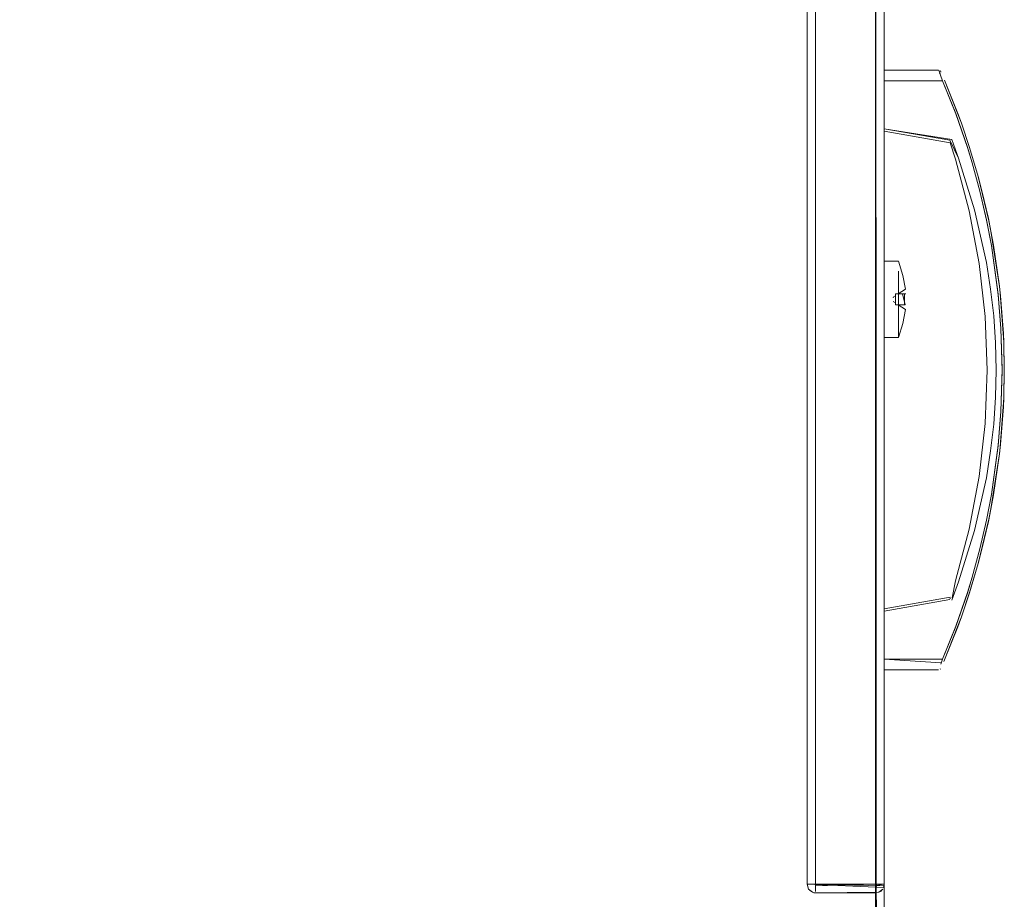
# Model space of a CAD drawing. Units: metres. Extents: x 7.3 to 18.2, y -11.2 to -1.2.
# Drawn here: x 7.5 to 7.8, y -7.2 to -7 of the extents above; entities that cross this region are included whole.
import ezdxf

# ---------------------------------------------------------------- set-up
doc = ezdxf.new("R2010")
doc.units = ezdxf.units.M
doc.header["$MEASUREMENT"] = 0

# ---------------------------------------------------------------- blocks, each defined once
blk = doc.blocks.new('ab7c6d27-a12c-450c-b6b2-7598f6c5cbed')
at = {"color": 18, "lineweight": 9, "true_color": 0x000000}
for p, q in [((7.72869, -6.76385), (7.72869, -7.55985)), ((7.72869, -6.76385), (7.72869, -7.55985)), ((7.72869, -6.78185), (7.72869, -7.54185)), ((7.72869, -6.78185), (7.72869, -7.54185)), ((7.71069, -7.15835), (7.71069, -6.78485)), ((7.71069, -7.15835), (7.71069, -6.78485)), ((7.71269, -7.15835), (7.71269, -6.78485)), ((7.71269, -7.15835), (7.71269, -6.78485)), ((7.72872, -6.96834), (7.7414, -6.96834)), ((7.72872, -6.96834), (7.7414, -6.96834)), ((7.74172, -6.96925), (7.74163, -6.96899)), ((7.74172, -6.96925), (7.74163, -6.96899)), ((7.74178, -6.96852), (7.74186, -6.96864)), ((7.74178, -6.96852), (7.74186, -6.96864)), ((7.74188, -6.96868), (7.74193, -6.96881)), ((7.74188, -6.96868), (7.74193, -6.96881)), ((7.74182, -6.96954), (7.74228, -6.97084)), ((7.74182, -6.96954), (7.74228, -6.97084)), ((7.732, -7.01525), (7.732, -7.01844)), ((7.732, -7.01525), (7.732, -7.01844)), ((7.72869, -7.02443), (7.72869, -7.02011)), ((7.72869, -7.02443), (7.72869, -7.02011)), ((7.73129, -7.02102), (7.73079, -7.02135)), ((7.73129, -7.02102), (7.73079, -7.02135)), ((7.73079, -7.0215), (7.73079, -7.02143)), ((7.73079, -7.0215), (7.73079, -7.02143)), ((7.73129, -7.02116), (7.73129, -7.02185)), ((7.73129, -7.02116), (7.73129, -7.02185)), ((7.732, -7.02485), (7.732, -7.01969)), ((7.732, -7.02485), (7.732, -7.01969)), ((7.732, -7.02873), (7.732, -7.02011)), ((7.732, -7.02873), (7.732, -7.02011)), ((7.72869, -7.02359), (7.72869, -7.02715)), ((7.72869, -7.02359), (7.72869, -7.02715)), ((7.73129, -7.02268), (7.73079, -7.02235)), ((7.73129, -7.02268), (7.73079, -7.02235)), ((7.72869, -7.02679), (7.72869, -7.02443)), ((7.72869, -7.02679), (7.72869, -7.02443)), ((7.732, -7.0297), (7.732, -7.02485)), ((7.732, -7.0297), (7.732, -7.02485)), ((7.72869, -7.02679), (7.72869, -7.02948)), ((7.72869, -7.02679), (7.72869, -7.02948)), ((7.732, -7.03074), (7.732, -7.03058)), ((7.732, -7.03074), (7.732, -7.03058)), ((7.75578, -7.0563), (7.75641, -7.04805)), ((7.75578, -7.0563), (7.75641, -7.04805)), ((7.74406, -7.0917), (7.74408, -7.0915)), ((7.74406, -7.0917), (7.74408, -7.0915)), ((7.72872, -7.10584), (7.72872, -7.09461)), ((7.72872, -7.10584), (7.72872, -7.09461)), ((7.72872, -7.10633), (7.72872, -7.10584)), ((7.72872, -7.10633), (7.72872, -7.10584)), ((7.72872, -7.10761), (7.72872, -7.10633)), ((7.72872, -7.10761), (7.72872, -7.10633)), ((7.72872, -7.10792), (7.72872, -7.10815)), ((7.72872, -7.10792), (7.72872, -7.10815)), ((7.72872, -7.10829), (7.72872, -7.10815)), ((7.72872, -7.10829), (7.72872, -7.10815)), ((7.72872, -7.10834), (7.7414, -7.10834)), ((7.72872, -7.10834), (7.7414, -7.10834)), ((7.74178, -7.10817), (7.74186, -7.10804)), ((7.74178, -7.10817), (7.74186, -7.10804)), ((7.71127, -7.15835), (7.7123, -7.15835)), ((7.71269, -7.15835), (7.71127, -7.15835)), ((7.71127, -7.15835), (7.7123, -7.15835)), ((7.71269, -7.15835), (7.71127, -7.15835)), ((7.71269, -7.15835), (7.71158, -7.15835)), ((7.71269, -7.15835), (7.71158, -7.15835)), ((7.7123, -7.15835), (7.71192, -7.15835)), ((7.7123, -7.15835), (7.71192, -7.15835)), ((7.7123, -7.15835), (7.72669, -7.15835)), ((7.7123, -7.15835), (7.72669, -7.15835)), ((7.71269, -7.15911), (7.71269, -7.15835)), ((7.71269, -7.15911), (7.71269, -7.15835)), ((7.71269, -7.15946), (7.71269, -7.15874)), ((7.71269, -7.15946), (7.71269, -7.15874)), ((7.71269, -7.15911), (7.71269, -7.15976)), ((7.71269, -7.15911), (7.71269, -7.15976)), ((7.71269, -7.16001), (7.71269, -7.15946)), ((7.71269, -7.16001), (7.71269, -7.15946)), ((7.72669, -7.15874), (7.72669, -7.15976)), ((7.72669, -7.15874), (7.72669, -7.15976)), ((7.72669, -7.15946), (7.72669, -7.16001)), ((7.72669, -7.15946), (7.72669, -7.16001)), ((7.72708, -7.15835), (7.72746, -7.15835)), ((7.72708, -7.15835), (7.72746, -7.15835)), ((7.7278, -7.16001), (7.72811, -7.15976)), ((7.7278, -7.16001), (7.72811, -7.15976)), ((7.72854, -7.15911), (7.72866, -7.15874)), ((7.72854, -7.15911), (7.72866, -7.15874)), ((7.71269, -7.16035), (7.7123, -7.16031)), ((7.71269, -7.16035), (7.7123, -7.16031))]:
    blk.add_line(p, q, dxfattribs=at)
for points in [[(7.72669, -7.55985), (7.29054, -7.55985), (7.29054, -6.76385), (7.29054, -7.55985), (7.72669, -7.55985), (7.72669, -6.76385)], [(7.72669, -7.55985), (7.29054, -7.55985), (7.29054, -6.76385), (7.29054, -7.55985), (7.72669, -7.55985), (7.72669, -6.76385)], [(7.72708, -7.55985), (7.72669, -6.76385), (7.72669, -7.55985)], [(7.72708, -7.55985), (7.72669, -6.76385), (7.72669, -7.55985)], [(7.72669, -7.54185), (7.31855, -7.54185), (7.31855, -6.78185), (7.31855, -7.54185), (7.72669, -7.54185), (7.72669, -6.78185)], [(7.72669, -7.54185), (7.31855, -7.54185), (7.31855, -6.78185), (7.31855, -7.54185), (7.72669, -7.54185), (7.72669, -6.78185)], [(7.72708, -7.54185), (7.72669, -6.78185), (7.72669, -7.54185)], [(7.72708, -7.54185), (7.72669, -6.78185), (7.72669, -7.54185)], [(7.72869, -6.78485), (7.72869, -7.15835), (7.71069, -7.15835), (7.71069, -6.78485)], [(7.72869, -7.15835), (7.71069, -7.15835), (7.72869, -7.15835), (7.72869, -6.78485)], [(7.72869, -6.78485), (7.72869, -7.15835), (7.71069, -7.15835), (7.71069, -6.78485)], [(7.72869, -7.15835), (7.71069, -7.15835), (7.72869, -7.15835), (7.72869, -6.78485)], [(7.72869, -6.78485), (7.72869, -7.15835), (7.71069, -7.15835), (7.71069, -6.78485)], [(7.72869, -6.78485), (7.72869, -7.15835), (7.71069, -7.15835), (7.71069, -6.78485)], [(7.74275, -6.97068), (7.74582, -6.97839), (7.74672, -6.98075), (7.74585, -6.97846)], [(7.74275, -6.97068), (7.74582, -6.97839), (7.74672, -6.98075), (7.74585, -6.97846)], [(7.72872, -6.98234)], [(7.72872, -6.98234)], [(7.732, -7.01363)], [(7.732, -7.01363)], [(7.75065, -7.08349), (7.75303, -7.0737), (7.7515, -7.08013)], [(7.75065, -7.08349), (7.75303, -7.0737), (7.7515, -7.08013)], [(7.74409, -7.09132), (7.72872, -7.09403)], [(7.74409, -7.09132), (7.72872, -7.09403)], [(7.74215, -7.10739)], [(7.74215, -7.10739)], [(7.72854, -7.15911), (7.71069, -7.15835), (7.72869, -7.15835)], [(7.72854, -7.15911), (7.71069, -7.15835), (7.72869, -7.15835)], [(7.72669, -7.16035), (7.71269, -7.16035)], [(7.72669, -7.16035), (7.71269, -7.16035)]]:
    blk.add_lwpolyline(points, close=True, dxfattribs=at)
for points in [[(7.7123, -7.15835), (7.72669, -7.15835), (7.72669, -6.78485), (7.72811, -6.78485)], [(7.7123, -7.15835), (7.72669, -7.15835), (7.72669, -6.78485), (7.72811, -6.78485)], [(7.72669, -6.78485), (7.71269, -6.78485), (7.71269, -7.15835)], [(7.72669, -6.78485), (7.71269, -6.78485), (7.71269, -7.15835)], [(7.72669, -7.15835), (7.72669, -6.78485), (7.72811, -6.78485)], [(7.72669, -7.15835), (7.72669, -6.78485), (7.72811, -6.78485)], [(7.72872, -6.96945), (7.72872, -6.96839)], [(7.72872, -6.96945), (7.72872, -6.96839)], [(7.72872, -6.96945), (7.72872, -6.96839)], [(7.72872, -6.96945), (7.72872, -6.96839)], [(7.74142, -6.9684), (7.74183, -6.96955)], [(7.74142, -6.9684), (7.74183, -6.96955)], [(7.74163, -6.96899)], [(7.74163, -6.96899)], [(7.74203, -6.96902)], [(7.74203, -6.96902)], [(7.74183, -6.96955), (7.74228, -6.97084), (7.72872, -6.97084), (7.74228, -6.97084)], [(7.74183, -6.96955), (7.74228, -6.97084), (7.72872, -6.97084), (7.74228, -6.97084)], [(7.72872, -6.97035), (7.72872, -6.98224)], [(7.72872, -6.97035), (7.72872, -6.98203)], [(7.72872, -6.97035), (7.72872, -6.98224)], [(7.72872, -6.97035), (7.72872, -6.98203)], [(7.74215, -6.96929)], [(7.74215, -6.96929)], [(7.74924, -6.99), (7.7481, -6.9863), (7.7454, -6.9785), (7.74231, -6.97083), (7.74542, -6.97857)], [(7.74924, -6.99), (7.7481, -6.9863), (7.7454, -6.9785), (7.74231, -6.97083), (7.74542, -6.97857)], [(7.74243, -6.96994)], [(7.74243, -6.96994)], [(7.74672, -6.98075), (7.74275, -6.97068), (7.74672, -6.98075), (7.74863, -6.98638), (7.75065, -6.99319)], [(7.74672, -6.98075), (7.74275, -6.97068), (7.74672, -6.98075), (7.74863, -6.98638), (7.75065, -6.99319)], [(7.74542, -6.97857), (7.74814, -6.98641), (7.74924, -6.99), (7.75104, -6.99659), (7.74924, -6.99)], [(7.74542, -6.97857), (7.74814, -6.98641), (7.74924, -6.99), (7.75104, -6.99659), (7.74924, -6.99)], [(7.74448, -6.98458), (7.72872, -6.98203), (7.74403, -6.98473)], [(7.74448, -6.98458), (7.72872, -6.98203), (7.74403, -6.98473)], [(7.72872, -6.9825)], [(7.72872, -6.9825)], [(7.74407, -6.98531), (7.72872, -6.98261), (7.74407, -6.98531)], [(7.74407, -6.98531), (7.72872, -6.98261), (7.74407, -6.98531)], [(7.74672, -6.98075), (7.74856, -6.98616), (7.75065, -6.99319), (7.75303, -7.00298)], [(7.74672, -6.98075), (7.74856, -6.98616), (7.75065, -6.99319), (7.75303, -7.00298)], [(7.74403, -6.98473), (7.74606, -6.98893), (7.74977, -7.00094), (7.75254, -7.01322), (7.75353, -7.01945)], [(7.74403, -6.98473), (7.74606, -6.98893), (7.74977, -7.00094), (7.75254, -7.01322), (7.75353, -7.01945)], [(7.74406, -6.98513)], [(7.74406, -6.98513)], [(7.75425, -7.02572), (7.75353, -7.01945), (7.75254, -7.01322), (7.74977, -7.00094), (7.74606, -6.98893), (7.74448, -6.98458)], [(7.75425, -7.02572), (7.75353, -7.01945), (7.75254, -7.01322), (7.74977, -7.00094), (7.74606, -6.98893), (7.74448, -6.98458)], [(7.74454, -6.98478)], [(7.74454, -6.98478)], [(7.74457, -6.9851)], [(7.74457, -6.9851)], [(7.74531, -7.08752), (7.74854, -7.07546), (7.75086, -7.06321), (7.75226, -7.05081), (7.75273, -7.03834), (7.75226, -7.02587), (7.75086, -7.01348), (7.74854, -7.00122), (7.74531, -6.98917), (7.74407, -6.98531)], [(7.74531, -7.08752), (7.74854, -7.07546), (7.75086, -7.06321), (7.75226, -7.05081), (7.75273, -7.03834), (7.75226, -7.02587), (7.75086, -7.01348), (7.74854, -7.00122), (7.74531, -6.98917), (7.74407, -6.98531)], [(7.74454, -6.98516)], [(7.74454, -6.98516)], [(7.75303, -7.00298), (7.75149, -6.99651), (7.75065, -6.99319), (7.74863, -6.98638)], [(7.75303, -7.00298), (7.75149, -6.99651), (7.75065, -6.99319), (7.74863, -6.98638)], [(7.75065, -6.99319), (7.75314, -7.00352), (7.75362, -7.00591), (7.75303, -7.00298)], [(7.75314, -7.00352), (7.7515, -6.99655), (7.75065, -6.99319)], [(7.75065, -6.99319), (7.75314, -7.00352), (7.75362, -7.00591), (7.75303, -7.00298)], [(7.75314, -7.00352), (7.7515, -6.99655), (7.75065, -6.99319)], [(7.75104, -6.99659), (7.75259, -7.00327), (7.75374, -7.0093), (7.75531, -7.02063), (7.75595, -7.02865), (7.75623, -7.03818), (7.75595, -7.04803), (7.75532, -7.05588)], [(7.75104, -6.99659), (7.75259, -7.00327), (7.75374, -7.0093), (7.75531, -7.02063), (7.75595, -7.02865), (7.75623, -7.03818), (7.75595, -7.04803), (7.75532, -7.05588)], [(7.75105, -6.99663), (7.7526, -7.00334), (7.75374, -7.00928), (7.75532, -7.0208)], [(7.75105, -6.99663), (7.7526, -7.00334), (7.75374, -7.00928), (7.75532, -7.0208)], [(7.75561, -7.01882), (7.75419, -7.00923), (7.75362, -7.0059), (7.75419, -7.00924), (7.75561, -7.0188), (7.75362, -7.0059), (7.75314, -7.00352)], [(7.75561, -7.01882), (7.75419, -7.00923), (7.75362, -7.0059), (7.75419, -7.00924), (7.75561, -7.0188), (7.75362, -7.0059), (7.75314, -7.00352)], [(7.75362, -7.0059), (7.75561, -7.0188), (7.75578, -7.02038), (7.7566, -7.03182), (7.75673, -7.03859), (7.7566, -7.04486), (7.75651, -7.0469)], [(7.75362, -7.0059), (7.75561, -7.0188), (7.75578, -7.02038), (7.7566, -7.03182), (7.75673, -7.03859), (7.7566, -7.04486), (7.75651, -7.0469)], [(7.7566, -7.03182), (7.75651, -7.02978), (7.75584, -7.02099), (7.75561, -7.01882), (7.75362, -7.00591)], [(7.7566, -7.03182), (7.75651, -7.02978), (7.75584, -7.02099), (7.75561, -7.01882), (7.75362, -7.00591)], [(7.732, -7.01295), (7.73302, -7.01625), (7.732, -7.01295), (7.72869, -7.01295)], [(7.732, -7.01295), (7.73302, -7.01625), (7.732, -7.01295), (7.72869, -7.01295)], [(7.72869, -7.01333), (7.72869, -7.01727), (7.72869, -7.01844), (7.72869, -7.0169)], [(7.72869, -7.01333), (7.72869, -7.01727), (7.72869, -7.01844), (7.72869, -7.0169)], [(7.72869, -7.0169), (7.72869, -7.01363)], [(7.72869, -7.0169), (7.72869, -7.01363)], [(7.73192, -7.0206), (7.73365, -7.01944), (7.73302, -7.01625), (7.73367, -7.01948)], [(7.73192, -7.0206), (7.73365, -7.01944), (7.73302, -7.01625), (7.73367, -7.01948)], [(7.732, -7.01525), (7.732, -7.01844)], [(7.732, -7.01525), (7.732, -7.01844)], [(7.72869, -7.02359), (7.72869, -7.01844), (7.72869, -7.02011)], [(7.72869, -7.02359), (7.72869, -7.01844), (7.72869, -7.02011)], [(7.732, -7.01969), (7.732, -7.01844), (7.732, -7.02011)], [(7.732, -7.01969), (7.732, -7.01844), (7.732, -7.02011)], [(7.73362, -7.01958)], [(7.73362, -7.01958)], [(7.75425, -7.05096), (7.75468, -7.04465), (7.75483, -7.03834), (7.75468, -7.03203), (7.75425, -7.02572), (7.75353, -7.01945)], [(7.75425, -7.05096), (7.75468, -7.04465), (7.75483, -7.03834), (7.75468, -7.03203), (7.75425, -7.02572), (7.75353, -7.01945)], [(7.73079, -7.02157)], [(7.73079, -7.02157)], [(7.73079, -7.02185)], [(7.73079, -7.02185)], [(7.73339, -7.0206), (7.73129, -7.0206), (7.73129, -7.0231), (7.73339, -7.0231), (7.73339, -7.0206)], [(7.73299, -7.0206), (7.73129, -7.0206), (7.73129, -7.0231), (7.73299, -7.0231)], [(7.73299, -7.0206), (7.73129, -7.0206), (7.73129, -7.0231), (7.73299, -7.0231)], [(7.73339, -7.0206), (7.73129, -7.0206), (7.73129, -7.0231), (7.73339, -7.0231), (7.73339, -7.0206)], [(7.73129, -7.02169)], [(7.73129, -7.02169)], [(7.73129, -7.02169)], [(7.73129, -7.02169)], [(7.73373, -7.0206), (7.73203, -7.0206), (7.73358, -7.0206)], [(7.73373, -7.0206), (7.73203, -7.0206), (7.73358, -7.0206)], [(7.73358, -7.0231), (7.73299, -7.0206)], [(7.73358, -7.0231), (7.73299, -7.0206)], [(7.73358, -7.0206)], [(7.73358, -7.0206)], [(7.75623, -7.0385), (7.75595, -7.02865), (7.75532, -7.0208)], [(7.75623, -7.0385), (7.75595, -7.02865), (7.75532, -7.0208)], [(7.75651, -7.02978), (7.7566, -7.03182), (7.75641, -7.02863), (7.75578, -7.02038)], [(7.75651, -7.02978), (7.7566, -7.03182), (7.75641, -7.02863), (7.75578, -7.02038)], [(7.73079, -7.02204)], [(7.73079, -7.02204)], [(7.73079, -7.02213)], [(7.73079, -7.02213)], [(7.73129, -7.02254)], [(7.73129, -7.02254)], [(7.73367, -7.02421), (7.73302, -7.02745), (7.73365, -7.02425), (7.73192, -7.0231)], [(7.73367, -7.02421), (7.73302, -7.02745), (7.73365, -7.02425), (7.73192, -7.0231)], [(7.73339, -7.0231), (7.73221, -7.0231)], [(7.73339, -7.0231), (7.73221, -7.0231)], [(7.73253, -7.0231), (7.73358, -7.0231)], [(7.73253, -7.0231), (7.73358, -7.0231)], [(7.73362, -7.02412)], [(7.73362, -7.02412)], [(7.7337, -7.02393)], [(7.7337, -7.02393)], [(7.73373, -7.0231)], [(7.73373, -7.0231)], [(7.75425, -7.02572), (7.75468, -7.03203), (7.75483, -7.03834), (7.75468, -7.04465), (7.75425, -7.05096)], [(7.75425, -7.02572), (7.75468, -7.03203), (7.75483, -7.03834), (7.75468, -7.04465), (7.75425, -7.05096)], [(7.72869, -7.02715), (7.72869, -7.03023)], [(7.72869, -7.02715), (7.72869, -7.03023)], [(7.72869, -7.03074), (7.732, -7.03074), (7.73302, -7.02745), (7.732, -7.03074)], [(7.72869, -7.03074), (7.732, -7.03074), (7.73302, -7.02745), (7.732, -7.03074)], [(7.732, -7.03071), (7.732, -7.02873)], [(7.732, -7.03071), (7.732, -7.02873)], [(7.732, -7.0297)], [(7.732, -7.0297)], [(7.75651, -7.0469), (7.75584, -7.05569), (7.75561, -7.05788), (7.75578, -7.0563), (7.7566, -7.04486), (7.75673, -7.03809), (7.7566, -7.03182)], [(7.75651, -7.0469), (7.75584, -7.05569), (7.75561, -7.05788), (7.75578, -7.0563), (7.7566, -7.04486), (7.75673, -7.03809), (7.7566, -7.03182)], [(7.75259, -7.07341), (7.75374, -7.06739), (7.75531, -7.05605), (7.75595, -7.04803), (7.75623, -7.0385)], [(7.75259, -7.07341), (7.75374, -7.06739), (7.75531, -7.05605), (7.75595, -7.04803), (7.75623, -7.0385)], [(7.75641, -7.04805), (7.7566, -7.04486), (7.75673, -7.03859)], [(7.75641, -7.04805), (7.7566, -7.04486), (7.75673, -7.03859)], [(7.74606, -7.08775), (7.74977, -7.07575), (7.75254, -7.06346), (7.75353, -7.05723), (7.75425, -7.05096), (7.75353, -7.05723)], [(7.74606, -7.08775), (7.74977, -7.07575), (7.75254, -7.06346), (7.75353, -7.05723), (7.75425, -7.05096), (7.75353, -7.05723)], [(7.75532, -7.05588), (7.75374, -7.0674), (7.7526, -7.07334), (7.75105, -7.08005), (7.75259, -7.07341)], [(7.75532, -7.05588), (7.75374, -7.0674), (7.7526, -7.07334), (7.75105, -7.08005), (7.75259, -7.07341)], [(7.75561, -7.05786), (7.75419, -7.06745), (7.75362, -7.07077), (7.75561, -7.05786), (7.75578, -7.0563)], [(7.75561, -7.05786), (7.75419, -7.06745), (7.75362, -7.07077), (7.75561, -7.05786), (7.75578, -7.0563)], [(7.74606, -7.08775), (7.74449, -7.09206), (7.74606, -7.08775), (7.74977, -7.07575), (7.75254, -7.06346), (7.75353, -7.05723)], [(7.74606, -7.08775), (7.74449, -7.09206), (7.74606, -7.08775), (7.74977, -7.07575), (7.75254, -7.06346), (7.75353, -7.05723)], [(7.75561, -7.05788), (7.75362, -7.07077), (7.75314, -7.07316), (7.75065, -7.08349), (7.75303, -7.0737)], [(7.75561, -7.05788), (7.75362, -7.07077), (7.75314, -7.07316), (7.75065, -7.08349), (7.75303, -7.0737)], [(7.75303, -7.0737), (7.75362, -7.07078), (7.75561, -7.05786)], [(7.75303, -7.0737), (7.75362, -7.07078), (7.75561, -7.05786)], [(7.75561, -7.05788), (7.75419, -7.06744), (7.75362, -7.07078)], [(7.75561, -7.05788), (7.75419, -7.06744), (7.75362, -7.07078)], [(7.75303, -7.0737), (7.75149, -7.08017), (7.75065, -7.08349)], [(7.75303, -7.0737), (7.75149, -7.08017), (7.75065, -7.08349)], [(7.74924, -7.08668), (7.75104, -7.08009), (7.74924, -7.08668), (7.74814, -7.09027)], [(7.74924, -7.08668), (7.75104, -7.08009), (7.74924, -7.08668), (7.74814, -7.09027)], [(7.74259, -7.10637), (7.74672, -7.09594), (7.74856, -7.09052), (7.75065, -7.08349), (7.74863, -7.0903), (7.74672, -7.09594)], [(7.74259, -7.10637), (7.74672, -7.09594), (7.74856, -7.09052), (7.75065, -7.08349), (7.74863, -7.0903), (7.74672, -7.09594)], [(7.74198, -7.1067), (7.72872, -7.10584), (7.74231, -7.10585), (7.7454, -7.09818), (7.7481, -7.09038), (7.74924, -7.08668)], [(7.74198, -7.1067), (7.72872, -7.10584), (7.74231, -7.10585), (7.7454, -7.09818), (7.7481, -7.09038), (7.74924, -7.08668)], [(7.74456, -7.09148), (7.74531, -7.08752)], [(7.74456, -7.09148), (7.74531, -7.08752)], [(7.74814, -7.09027), (7.74542, -7.09812), (7.74231, -7.10585), (7.74189, -7.10695)], [(7.74814, -7.09027), (7.74542, -7.09812), (7.74231, -7.10585), (7.74189, -7.10695)], [(7.74863, -7.0903), (7.74672, -7.09594), (7.74582, -7.09829)], [(7.74863, -7.0903), (7.74672, -7.09594), (7.74582, -7.09829)], [(7.74405, -7.09191), (7.72872, -7.09461), (7.74405, -7.09191)], [(7.74405, -7.09191), (7.72872, -7.09461), (7.74405, -7.09191)], [(7.74405, -7.09191)], [(7.74405, -7.09191)], [(7.74406, -7.0917)], [(7.74406, -7.0917)], [(7.74456, -7.09185)], [(7.74456, -7.09185)], [(7.74459, -7.09154)], [(7.74459, -7.09154)], [(7.74459, -7.09154)], [(7.74459, -7.09154)], [(7.72872, -7.09421)], [(7.72872, -7.09421)], [(7.72872, -7.0943)], [(7.72872, -7.0943)], [(7.74672, -7.09594), (7.74275, -7.106)], [(7.74672, -7.09594), (7.74585, -7.09823), (7.74275, -7.106), (7.74582, -7.09829)], [(7.74672, -7.09594), (7.74275, -7.106)], [(7.74672, -7.09594), (7.74585, -7.09823), (7.74275, -7.106), (7.74582, -7.09829)], [(7.72872, -7.10761), (7.72872, -7.10633)], [(7.72872, -7.10761), (7.72872, -7.10633)], [(7.74198, -7.1067)], [(7.74198, -7.1067)], [(7.74163, -7.10769)], [(7.74163, -7.10769)], [(7.74163, -7.10769)], [(7.74163, -7.10769)], [(7.74228, -7.10708)], [(7.74228, -7.10708)], [(7.71102, -7.15946), (7.71069, -7.15835), (7.71102, -7.15946), (7.71192, -7.1602)], [(7.71069, -7.15835), (7.71102, -7.15946)], [(7.72866, -7.15874), (7.71069, -7.15835)], [(7.72866, -7.15874), (7.71069, -7.15835)], [(7.71102, -7.15946), (7.71069, -7.15835), (7.71102, -7.15946), (7.71192, -7.1602)], [(7.71069, -7.15835), (7.71102, -7.15946)], [(7.72866, -7.15874), (7.71069, -7.15835)], [(7.72866, -7.15874), (7.71069, -7.15835)], [(7.71192, -7.15835), (7.71084, -7.15835)], [(7.71084, -7.15835)], [(7.71192, -7.15835), (7.71084, -7.15835)], [(7.71084, -7.15835)], [(7.71084, -7.15911)], [(7.71084, -7.15911)], [(7.71102, -7.15946), (7.71192, -7.1602)], [(7.71102, -7.15946), (7.71192, -7.1602)], [(7.71127, -7.15835)], [(7.71127, -7.15835)], [(7.7123, -7.16031), (7.71127, -7.15976)], [(7.7123, -7.16031), (7.71127, -7.15976)], [(7.7123, -7.16031), (7.71127, -7.15976)], [(7.7123, -7.16031), (7.71127, -7.15976)], [(7.71158, -7.15835)], [(7.71158, -7.15835)], [(7.71269, -7.15835), (7.7278, -7.15835)], [(7.71269, -7.15874), (7.72669, -7.15835)], [(7.71269, -7.15835), (7.7278, -7.15835)], [(7.71269, -7.15874), (7.72669, -7.15835)], [(7.72669, -7.15835), (7.72811, -7.15835)], [(7.72669, -7.15874), (7.72836, -7.15835)], [(7.72708, -7.15835), (7.72669, -7.15946)], [(7.72669, -7.15874), (7.72836, -7.15835)], [(7.72669, -7.15835), (7.72811, -7.15835)], [(7.72708, -7.15835), (7.72669, -7.15946)], [(7.72669, -7.15976)], [(7.72669, -7.15976)], [(7.72854, -7.15835), (7.72746, -7.15835)], [(7.72854, -7.15835), (7.72746, -7.15835)], [(7.72746, -7.1602), (7.72836, -7.15946)], [(7.72746, -7.1602), (7.72836, -7.15946)], [(7.72811, -7.15835)], [(7.72811, -7.15835)], [(7.72811, -7.15976)], [(7.72811, -7.15976)], [(7.72811, -7.15976)], [(7.72811, -7.15976)], [(7.72746, -7.1602), (7.71269, -7.16035)], [(7.72746, -7.1602), (7.71269, -7.16035)], [(7.72746, -7.1602), (7.71269, -7.16035)], [(7.72746, -7.1602), (7.71269, -7.16035)], [(7.71269, -7.16031)], [(7.71269, -7.16031)], [(7.71269, -7.16031)], [(7.71269, -7.16031)], [(7.72669, -7.16001)], [(7.72669, -7.16001)], [(7.7278, -7.16001)], [(7.7278, -7.16001)]]:
    blk.add_lwpolyline(points, dxfattribs=at)
blk = doc.blocks.new('fb5c4e4f-fee1-49b0-bd68-eda7b784cb91')
blk.add_blockref('ab7c6d27-a12c-450c-b6b2-7598f6c5cbed', (0, 0))

msp = doc.modelspace()

# ---------------------------------------------------------------- block references
msp.add_blockref('fb5c4e4f-fee1-49b0-bd68-eda7b784cb91', (0, 0))

doc.saveas('drawing.dxf')
